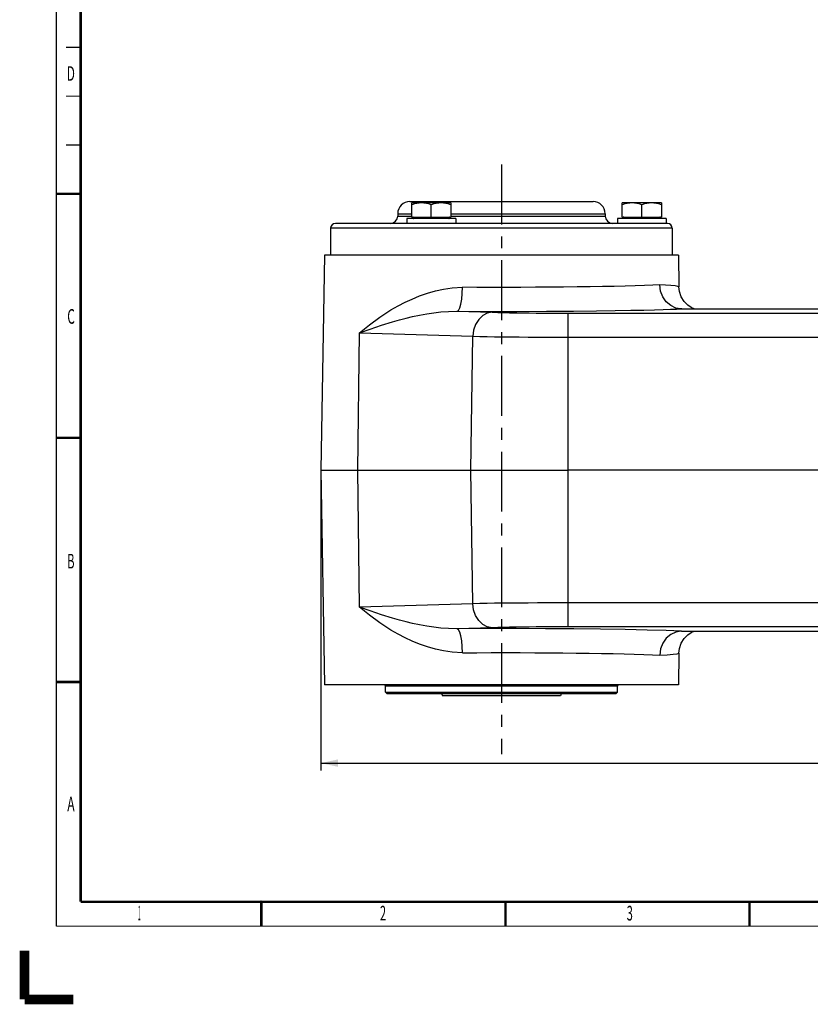
# Model space of a CAD drawing. Extents: x -1 to 598, y -1 to 421.
# Drawn here: x -1 to 161, y -1 to 201 of the extents above; entities that cross this region are included whole.
import ezdxf
from ezdxf.enums import TextEntityAlignment as Align

# ---------------------------------------------------------------- set-up
doc = ezdxf.new("R2010")
doc.units = 0
doc.header["$LTSCALE"] = 32.67
doc.linetypes.add('CENTER', pattern=[0.6, 0.375, -0.075, 0.075, -0.075])
doc.layers.get('0').update_dxf_attribs({"linetype": 'CONTINUOUS'})
doc.layers.add('02___PRT_ALL_AXES', color=7, linetype='CONTINUOUS')
doc.layers.add('STANDARD_AXES', color=7, linetype='CONTINUOUS')
doc.styles.get("Standard").update_dxf_attribs({"font": 'txt', "width": 0.6})
doc.styles.add('TEXTSTYLE_2', font='txt', dxfattribs={"width": 0.6})
doc.dimstyles.get("Standard").update_dxf_attribs({"dimtxt": 2.5, "dimasz": 2.5, "dimexe": 1.25, "dimexo": 0.625, "dimtad": 1, "dimcen": 2.5, "dimazin": 3, "dimtfac": 1, "dimtmove": 0, "dimatfit": 3})

# ---------------------------------------------------------------- blocks, each defined once
blk = doc.blocks.new('_FILLED')
at = {"color": 0, "linetype": 'BYBLOCK'}
blk.add_solid([(0, 0), (-1, 0.214), (-1, -0.214)], dxfattribs=at)
blk = doc.blocks.new('*D6')
at = {"color": 2, "linetype": 'CONTINUOUS'}
for p, q in [((60.69, 108.43), (60.69, 46.9)), ((308.19, 80.49), (308.19, 46.9)), ((60.69, 48.4), (184.44, 48.4)), ((308.19, 48.4), (184.44, 48.4))]:
    blk.add_line(p, q, dxfattribs=at)
at = {"color": 2, "linetype": 'CONTINUOUS', "xscale": 3.5, "yscale": 3.5, "zscale": 3.5, "rotation": 180}
blk.add_blockref('_FILLED', (60.69, 48.4), dxfattribs=at)
at = {"color": 2, "linetype": 'CONTINUOUS', "xscale": 3.5, "yscale": 3.5, "zscale": 3.5}
blk.add_blockref('_FILLED', (308.19, 48.4), dxfattribs=at)
at = {"color": 2, "linetype": 'CONTINUOUS', "width": 0.6}
blk.add_text('495', height=3, dxfattribs=at).set_placement((184.44, 49.15), align=Align.CENTER)

msp = doc.modelspace()

# ---------------------------------------------------------------- linework, layer by layer
at = {"color": 7, "linetype": 'CONTINUOUS'}
for p, q in [((78.937, 163.425), (116.437, 163.425)), ((79.312, 160.225), (79.312, 163.125)), ((87.312, 163.125), (79.312, 163.125)), ((83.312, 160.225), (83.312, 162.768)), ((87.312, 163.125), (87.312, 160.225)), ((122.437, 160.225), (122.437, 163.125)), ((130.437, 163.125), (122.437, 163.125)), ((126.437, 160.225), (126.437, 162.768)), ((130.437, 163.125), (130.437, 160.225)), ((76.437, 160.925), (76.437, 160.425)), ((78.312, 159.925), (78.312, 158.925)), ((88.312, 159.925), (78.312, 159.925)), ((79.312, 160.225), (87.312, 160.225)), ((79.655, 159.975), (79.655, 160.075)), ((86.97, 159.975), (86.97, 160.075)), ((88.312, 159.925), (88.312, 158.925)), ((118.937, 160.925), (118.937, 160.425)), ((121.437, 159.925), (121.437, 158.925)), ((131.437, 159.925), (121.437, 159.925)), ((122.437, 160.225), (130.437, 160.225)), ((122.78, 159.975), (122.78, 160.075)), ((130.095, 159.975), (130.095, 160.075)), ((131.437, 159.925), (131.437, 158.925)), ((62.687, 157.925), (62.687, 152.475)), ((131.687, 158.925), (63.687, 158.925)), ((132.687, 157.925), (132.687, 152.475)), ((61.455, 152.425), (60.687, 108.425)), ((133.919, 152.425), (61.455, 152.425)), ((133.919, 152.425), (134.033, 145.939)), ((134.645, 141.425), (173.938, 141.425)), ((60.687, 108.425), (61.455, 64.425)), ((171.187, 108.425), (111.33, 108.425)), ((134.645, 75.425), (173.938, 75.425)), ((134.033, 70.911), (133.919, 64.425)), ((11.656, 64.84), (11.344, 65.153)), ((11.656, 65.153), (11.344, 64.84)), ((133.919, 64.425), (61.455, 64.425)), ((73.937, 62.925), (73.937, 64.175)), ((74.187, 62.675), (73.937, 62.925)), ((73.937, 62.925), (121.437, 62.925)), ((74.187, 62.675), (121.187, 62.675)), ((85.43, 62.675), (85.612, 62.175)), ((109.944, 62.675), (109.762, 62.175)), ((121.187, 62.675), (121.437, 62.925)), ((121.437, 62.925), (121.437, 64.175)), ((109.762, 62.175), (85.612, 62.175)), ((48.655, 19.844), (48.343, 20.156)), ((48.655, 20.156), (48.343, 19.844))]:
    msp.add_line(p, q, dxfattribs=at)
at = {"color": 9, "linetype": 'CONTINUOUS'}
for p, q in [((76.437, 160.925), (79.312, 160.925)), ((76.437, 160.425), (79.312, 160.425)), ((86.97, 160.075), (79.655, 160.075)), ((79.655, 159.975), (86.97, 159.975)), ((87.312, 160.925), (118.937, 160.925)), ((87.312, 160.425), (118.937, 160.425)), ((130.095, 160.075), (122.78, 160.075)), ((122.78, 159.975), (130.095, 159.975)), ((132.687, 157.925), (62.687, 157.925)), ((62.687, 152.475), (132.687, 152.475)), ((121.437, 64.175), (73.937, 64.175))]:
    msp.add_line(p, q, dxfattribs=at)
at = {"color": 2, "linetype": 'CONTINUOUS', "const_width": 0.25}
for points in [[(6.5, 15), (6.5, 415)], [(8.5, 195), (11.5, 195)], [(8.5, 185), (11.5, 185)], [(8.5, 175), (11.5, 175)], [(590.5, 15), (6.5, 15)]]:
    msp.add_lwpolyline(points, dxfattribs=at)
at = {"color": 7, "linetype": 'CONTINUOUS'}
for points, const_width in [([(11.5, 20), (11.5, 410)], 0.5), ([(11.5, 165), (6.5, 165)], 0.5), ([(11.5, 115), (6.5, 115)], 0.5), ([(11.5, 65), (6.5, 65)], 0.5), ([(585.5, 20), (11.5, 20)], 0.5), ([(48.5, 20), (48.5, 15)], 0.5), ([(98.5, 20), (98.5, 15)], 0.5), ([(148.5, 20), (148.5, 15)], 0.5), ([(0, 10), (0, 0)], 2), ([(10, 0), (0, 0)], 2)]:
    msp.add_lwpolyline(points, dxfattribs=dict(at, const_width=const_width))
for points in [[(81.312, 163.125), (80.83, 163.103), (80.324, 163.033), (79.844, 162.926), (79.312, 162.768)], [(83.312, 162.768), (82.781, 162.926), (82.301, 163.033), (81.795, 163.103), (81.312, 163.125)], [(85.312, 163.125), (84.83, 163.103), (84.324, 163.033), (83.844, 162.926), (83.312, 162.768)], [(87.312, 162.768), (86.781, 162.926), (86.301, 163.033), (85.795, 163.103), (85.312, 163.125)], [(124.437, 163.125), (123.955, 163.103), (123.449, 163.033), (122.969, 162.926), (122.437, 162.768)], [(126.437, 162.768), (125.906, 162.926), (125.426, 163.033), (124.92, 163.103), (124.437, 163.125)], [(128.437, 163.125), (127.955, 163.103), (127.449, 163.033), (126.969, 162.926), (126.437, 162.768)], [(130.437, 162.768), (129.906, 162.926), (129.426, 163.033), (128.92, 163.103), (128.437, 163.125)]]:
    msp.add_lwpolyline(points, dxfattribs=at)
for centre, radius, start, end in [((78.937, 160.925), 2.5, 90, 180), ((116.437, 160.925), 2.5, 0, 90), ((74.937, 160.425), 1.5, 270, 360), ((79.505, 160.075), 0.15, 0, 90), ((79.705, 159.975), 0.05, 180, 270), ((86.92, 159.975), 0.05, 270, 360), ((87.12, 160.075), 0.15, 90, 180), ((120.437, 160.425), 1.5, 180, 270), ((122.63, 160.075), 0.15, 0, 90), ((122.83, 159.975), 0.05, 180, 270), ((130.045, 159.975), 0.05, 270, 360), ((130.245, 160.075), 0.15, 90, 180), ((63.687, 157.925), 1, 90, 180), ((131.687, 157.925), 1, 0, 90), ((62.837, 152.475), 0.15, 180, 199.5701), ((132.537, 152.475), 0.15, 340.4299, 360), ((73.687, 64.175), 0.25, 0, 90), ((121.687, 64.175), 0.25, 90, 180)]:
    msp.add_arc(centre, radius, start, end, dxfattribs=at)
at = {"layer": '02___PRT_ALL_AXES', "color": 7, "linetype": 'CONTINUOUS'}
for p, q in [((61.455, 152.425), (60.687, 108.425)), ((133.919, 152.425), (134.033, 145.939)), ((134.545, 141.426), (134.421, 141.429)), ((60.687, 108.425), (61.455, 64.425)), ((60.687, 108.425), (111.33, 108.425)), ((134.545, 75.425), (134.421, 75.421)), ((134.545, 75.425), (134.61, 75.425)), ((134.61, 75.425), (134.645, 75.425)), ((134.033, 70.911), (133.919, 64.425))]:
    msp.add_line(p, q, dxfattribs=at)
at = {"layer": '02___PRT_ALL_AXES', "color": 9, "linetype": 'CONTINUOUS'}
for p, q in [((88.598, 140.936), (95.793, 140.721)), ((111.33, 76.304), (111.33, 140.547)), ((111.33, 140.547), (164.438, 140.547)), ((68.241, 108.425), (68.631, 136.501)), ((68.631, 136.501), (91.814, 135.81)), ((91.434, 108.425), (91.814, 135.81)), ((111.33, 135.635), (164.439, 135.635)), ((68.631, 80.349), (68.241, 108.425)), ((91.814, 81.041), (91.434, 108.425)), ((91.814, 81.041), (68.631, 80.349)), ((164.439, 81.215), (111.33, 81.215)), ((95.793, 76.129), (88.598, 75.915)), ((164.438, 76.304), (111.33, 76.304))]:
    msp.add_line(p, q, dxfattribs=at)
for points in [[(75.052, 141.2), (76.525, 142.045), (77.93, 142.775), (79.372, 143.449), (80.907, 144.081), (82.522, 144.65), (84.175, 145.125), (85.822, 145.487), (87.581, 145.741), (89.697, 145.847)], [(88.598, 140.936), (88.876, 141.126), (89.135, 141.627), (89.36, 142.407), (89.536, 143.416), (89.65, 144.588), (89.697, 145.847)], [(130.127, 146.339), (128.659, 146.271), (126.979, 146.207), (125.1, 146.146), (123.033, 146.09), (120.793, 146.038), (118.394, 145.991), (115.854, 145.95), (113.189, 145.914), (110.418, 145.884), (107.56, 145.859), (104.633, 145.842), (101.659, 145.83), (98.658, 145.825), (95.65, 145.826), (92.656, 145.833), (89.697, 145.847)], [(134.033, 145.939), (133.819, 146.035), (133.235, 146.124), (132.357, 146.205), (131.293, 146.277), (130.127, 146.339)], [(68.631, 136.501), (70.625, 138.152), (72.791, 139.743), (75.052, 141.2)], [(88.598, 140.936), (94.675, 140.915), (100.822, 140.915), (106.895, 140.936), (112.475, 140.975), (117.141, 141.023), (121.005, 141.076), (124.2, 141.131), (126.839, 141.185), (129.018, 141.239), (130.818, 141.289), (132.304, 141.338), (133.531, 141.383), (134.545, 141.426)], [(75.351, 138.759), (76.789, 139.164), (78.134, 139.512), (79.489, 139.833), (80.906, 140.133), (82.372, 140.401), (83.845, 140.623), (85.29, 140.789), (86.808, 140.9), (88.598, 140.936)], [(95.793, 140.721), (94.783, 140.54), (93.839, 140.044), (93.022, 139.264), (92.388, 138.253), (91.976, 137.076), (91.814, 135.81)], [(95.793, 140.721), (96.921, 140.691), (98.11, 140.664), (99.351, 140.64), (100.639, 140.619), (101.977, 140.601), (103.365, 140.585), (104.812, 140.572), (106.324, 140.561), (107.909, 140.554), (109.575, 140.548), (111.33, 140.547)], [(68.631, 136.501), (70.815, 137.295), (73.08, 138.06), (75.351, 138.759)], [(91.814, 135.81), (93.232, 135.779), (94.725, 135.752), (96.283, 135.728), (97.902, 135.707), (99.582, 135.689), (101.326, 135.674), (103.143, 135.661), (105.041, 135.65), (107.032, 135.642), (109.125, 135.637), (111.33, 135.635)], [(111.33, 81.215), (109.125, 81.213), (107.032, 81.208), (105.041, 81.2), (103.143, 81.19), (101.326, 81.177), (99.582, 81.161), (97.902, 81.143), (96.283, 81.122), (94.725, 81.098), (93.232, 81.071), (91.814, 81.041)], [(95.793, 76.129), (94.783, 76.31), (93.839, 76.807), (93.022, 77.586), (92.388, 78.598), (91.976, 79.775), (91.814, 81.041)], [(75.052, 75.65), (72.792, 77.107), (70.626, 78.698), (68.631, 80.349)], [(75.351, 78.091), (73.08, 78.791), (70.816, 79.555), (68.631, 80.349)], [(88.598, 75.915), (86.806, 75.95), (85.288, 76.062), (83.843, 76.228), (82.369, 76.45), (80.904, 76.718), (79.487, 77.017), (78.132, 77.338), (76.787, 77.687), (75.351, 78.091)], [(89.697, 71.003), (87.579, 71.109), (85.82, 71.364), (84.172, 71.726), (82.519, 72.202), (80.904, 72.77), (79.37, 73.402), (77.927, 74.076), (76.523, 74.806), (75.052, 75.65)], [(134.545, 75.425), (131.408, 75.542), (127.544, 75.649), (123.035, 75.741), (117.979, 75.817), (112.486, 75.875), (106.674, 75.915), (100.668, 75.935), (94.598, 75.935), (88.598, 75.915)], [(89.697, 71.003), (89.65, 72.262), (89.536, 73.434), (89.36, 74.443), (89.135, 75.223), (88.876, 75.725), (88.598, 75.915)], [(111.33, 76.304), (109.575, 76.302), (107.909, 76.297), (106.324, 76.289), (104.812, 76.278), (103.365, 76.265), (101.977, 76.25), (100.639, 76.231), (99.351, 76.211), (98.11, 76.187), (96.921, 76.16), (95.793, 76.129)], [(89.697, 71.003), (92.629, 71.017), (95.596, 71.025), (98.577, 71.026), (101.551, 71.021), (104.5, 71.009), (107.403, 70.992), (110.241, 70.968), (112.994, 70.939), (115.643, 70.904), (118.172, 70.863), (120.564, 70.817), (122.798, 70.766), (124.864, 70.711), (126.816, 70.649), (128.615, 70.581), (130.127, 70.511)], [(130.127, 70.511), (131.603, 70.592), (132.839, 70.686), (133.693, 70.791), (134.033, 70.911)]]:
    msp.add_lwpolyline(points, dxfattribs=at)
at = {"layer": '02___PRT_ALL_AXES', "color": 7, "linetype": 'CONTINUOUS'}
for points in [[(134.421, 141.429), (133.411, 141.603), (132.355, 142.098), (131.446, 142.878), (130.743, 143.891), (130.294, 145.07), (130.127, 146.339)], [(137.135, 141.425), (136.563, 141.695), (135.838, 142.191), (135.119, 142.921), (134.523, 143.869), (134.14, 144.995), (134.033, 145.924)], [(134.645, 141.425), (134.576, 141.425), (134.545, 141.426)], [(134.421, 75.421), (133.411, 75.247), (132.355, 74.752), (131.446, 73.973), (130.743, 72.96), (130.294, 71.78), (130.127, 70.511)], [(134.033, 70.928), (134.14, 71.857), (134.526, 72.987), (135.125, 73.937), (135.848, 74.668), (136.572, 75.161), (137.136, 75.425)]]:
    msp.add_lwpolyline(points, dxfattribs=at)
at = {"layer": 'STANDARD_AXES', "color": 2, "linetype": 'CENTER'}
msp.add_line((97.687, 170.987), (97.687, 50.21), dxfattribs=at)

# ---------------------------------------------------------------- texts
at = {"color": 2, "linetype": 'CONTINUOUS', "style": 'TEXTSTYLE_2'}
for s, width, p in [('D', 0.6, (9.465, 188.134)), ('C', 0.6, (9.521, 138.38)), ('B', 0.55, (9.483, 88.259)), ('A', 0.6, (9.5, 38.547)), ('1', 0.25, (23.517, 16.204)), ('2', 0.55, (73.427, 16.167)), ('3', 0.55, (123.971, 16.167))]:
    msp.add_text(s, height=3, dxfattribs=dict(at, width=width)).set_placement(p, align=Align.CENTER)

# ---------------------------------------------------------------- dimensions: what is measured, and where the dimension line sits
at = {"color": 2, "linetype": 'CONTINUOUS'}
dim = msp.add_linear_dim(base=(308.187, 48.403), p1=(60.687, 108.425), p2=(308.187, 80.494), dimstyle='Standard', dxfattribs=at)
dim.commit()
dim.dimension.update_dxf_attribs({"geometry": '*D6', "text_midpoint": (184.437, 48.403), "dimtype": 128})

doc.saveas('drawing.dxf')
